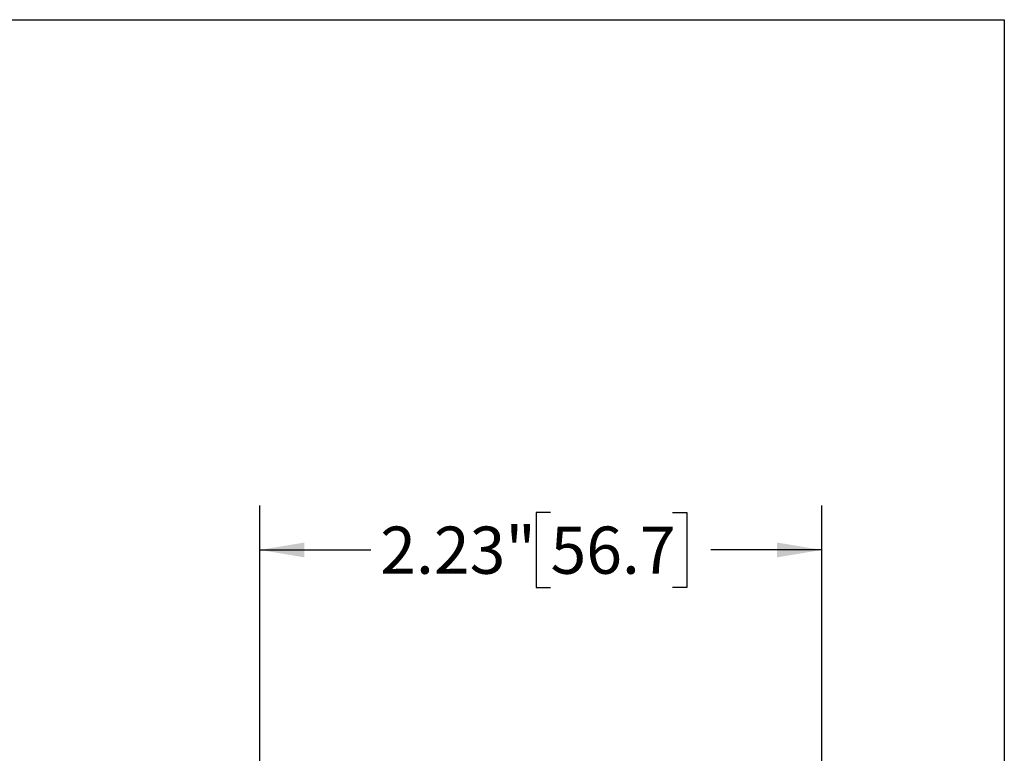
# Model space of a CAD drawing. Units: inches. Extents: x 0.2 to 10.8, y 0.2 to 8.3.
# Drawn here: x 8.2 to 10.8, y 6.4 to 8.3 of the extents above; entities that cross this region are included whole.
import ezdxf

# ---------------------------------------------------------------- set-up
doc = ezdxf.new("R2010")
doc.units = ezdxf.units.IN
doc.header["$MEASUREMENT"] = 0
doc.layers.add('SKETCH', color=7, linetype='Continuous')
doc.layers.add('TITLE_BLOCK', color=7, linetype='Continuous')
doc.styles.add('SLDTEXTSTYLE0', font='TXT', dxfattribs={"width": 0.75})
doc.dimstyles.new('SLDDIMSTYLE0', dxfattribs={"dimtxt": 0.125, "dimasz": 0.11811, "dimexe": 0, "dimexo": 0.0625, "dimgap": 0.03125, "dimtad": 0, "dimtih": 1, "dimtoh": 1, "dimlfac": 1.5, "dimrnd": 1e-09, "dimzin": 12, "dimdsep": 46, "dimtxsty": 'SLDTEXTSTYLE0', "dimsah": 1, "dimcen": 0.09, "dimadec": 0, "dimazin": 3, "dimtfac": 1, "dimtofl": 0, "dimtmove": 0, "dimatfit": 3, "dimfxl": 0, "dimfrac": 2, "dimtolj": 1, "dimtzin": 12, "dimarcsym": 0})

# ---------------------------------------------------------------- blocks, each defined once
blk = doc.blocks.new('_D')
at = {"layer": 'SKETCH'}
for p, q in [((8.8313, 4.5937), (8.8313, 7.0163)), ((10.3195, 4.5937), (10.3195, 7.0163)), ((9.6012, 6.9974), (9.5631, 6.9974)), ((9.5631, 6.9974), (9.5631, 6.7989)), ((9.9244, 6.9974), (9.9625, 6.9974)), ((9.9625, 6.9974), (9.9625, 6.7989)), ((8.8313, 6.8982), (9.1248, 6.8982)), ((10.3195, 6.8982), (10.026, 6.8982)), ((9.5631, 6.7989), (9.6012, 6.7989)), ((9.9625, 6.7989), (9.9244, 6.7989))]:
    blk.add_line(p, q, dxfattribs=at)
for points in [[(8.8313, 6.8982), (8.9494, 6.8785), (8.9494, 6.9178)], [(10.3195, 6.8982), (10.2014, 6.9178), (10.2014, 6.8785)]]:
    blk.add_solid(points, dxfattribs=at)
at = {"layer": 'SKETCH', "char_height": 0.125, "attachment_point": 1, "style": 'SLDTEXTSTYLE0'}
for s, insert in [('2.23"', (9.1502, 6.9601)), ('56.7', (9.6012, 6.9601))]:
    blk.add_mtext(s, dxfattribs=dict(at, insert=insert))

msp = doc.modelspace()

# ---------------------------------------------------------------- linework, layer by layer
at = {"layer": 'TITLE_BLOCK'}
for p, q in [((0.1969, 8.3031), (10.8031, 8.3031)), ((10.8031, 8.3031), (10.8031, 0.1969))]:
    msp.add_line(p, q, dxfattribs=at)

# ---------------------------------------------------------------- dimensions: what is measured, and where the dimension line sits
at = {"layer": 'SKETCH'}
dim = msp.add_linear_dim(base=(10.3195, 6.8982), p1=(8.8313, 4.5543), p2=(10.3195, 4.5543), dimstyle='SLDDIMSTYLE0', dxfattribs=at)
dim.commit()
dim.dimension.update_dxf_attribs({"geometry": '_D', "text_midpoint": (9.5754, 6.8982), "dimtype": 160})

doc.saveas('drawing.dxf')
